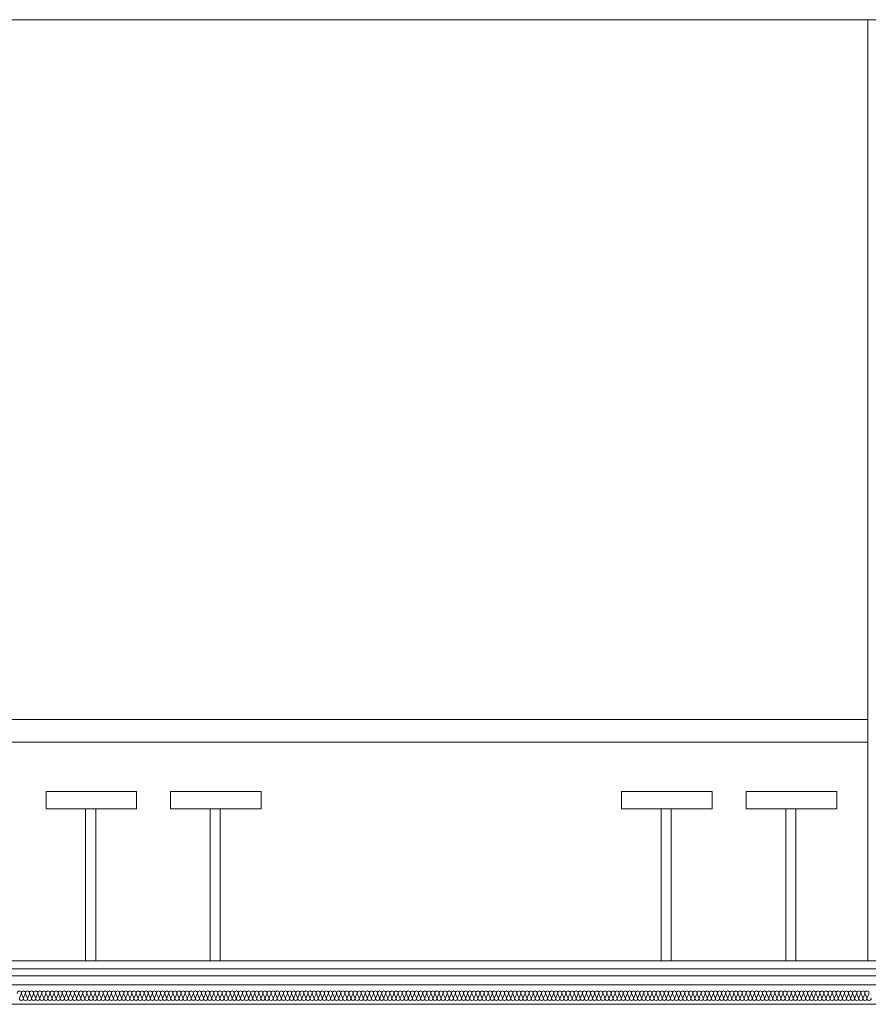
# Model space of a CAD drawing. Extents: x -23970 to 31145, y -1203 to 5494.
# Drawn here: x 22640 to 22992, y 217 to 624 of the extents above; entities that cross this region are included whole.
import ezdxf

# ---------------------------------------------------------------- set-up
doc = ezdxf.new("R2010")
doc.units = 0
doc.header["$LTSCALE"] = 100
doc.header["$MEASUREMENT"] = 0
doc.layers.add('Podkład', color=251, linetype='Continuous', lineweight=5)
doc.linetypes.add('HYDROIZOLACJA  1_100', pattern='A,0,[1,przekrój podkład 11.Shx,S=0.003968,R=0,X=0,Y=0],-0.5,0', length=0.5)

msp = doc.modelspace()

# ---------------------------------------------------------------- linework, layer by layer
at = {"layer": 'Podkład', "color": 252, "linetype": 'Continuous'}
for p, q in [((22089.54, 624.28), (23979.53, 624.28)), ((22991.56, 234.55), (22991.56, 624.28)), ((22563.6, 334.55), (22874.84, 334.55)), ((22874.84, 334.55), (22991.56, 334.55)), ((22991.56, 234.55), (22991.56, 334.55)), ((22563.6, 325.1), (22874.84, 325.1)), ((22864.64, 325.1), (22991.56, 325.1)), ((22651.25, 304.71), (22688.76, 304.71)), ((22651.25, 304.71), (22651.25, 297.58)), ((22688.76, 304.71), (22688.76, 297.58)), ((22702.83, 304.71), (22740.35, 304.71)), ((22702.83, 304.71), (22702.83, 297.58)), ((22740.35, 304.71), (22740.35, 297.58)), ((22889.57, 304.71), (22927.09, 304.71)), ((22889.57, 304.71), (22889.57, 297.58)), ((22927.09, 304.71), (22927.09, 297.58)), ((22941.16, 304.71), (22978.67, 304.71)), ((22941.16, 304.71), (22941.16, 297.58)), ((22978.67, 304.71), (22978.67, 297.58)), ((22651.25, 297.58), (22688.76, 297.58)), ((22667.66, 297.58), (22667.66, 234.55)), ((22671.84, 297.58), (22671.84, 234.55)), ((22702.83, 297.58), (22740.35, 297.58)), ((22719.25, 297.58), (22719.25, 234.55)), ((22723.42, 297.58), (22723.42, 234.55)), ((22889.57, 297.58), (22927.09, 297.58)), ((22905.99, 297.58), (22905.99, 234.55)), ((22910.16, 297.58), (22910.16, 234.55)), ((22941.16, 297.58), (22978.67, 297.58)), ((22957.57, 297.58), (22957.57, 234.55)), ((22961.75, 297.58), (22961.75, 234.55)), ((22035.53, 234.55), (23252.03, 234.55)), ((22035.53, 231.27), (24014.53, 231.27)), ((22046.4, 228.4), (24009.53, 228.4)), ((22059.53, 224.61), (24009.53, 224.74)), ((22640.27, 219.32), (22640.97, 220.93)), ((22641.11, 220.93), (22641.82, 219.32)), ((22641.96, 219.32), (22642.67, 220.93)), ((22642.81, 220.93), (22643.51, 219.32)), ((22643.66, 219.32), (22644.36, 220.93)), ((22644.5, 220.93), (22645.21, 219.32)), ((22645.35, 219.32), (22646.06, 220.93)), ((22646.2, 220.93), (22646.91, 219.32)), ((22647.05, 219.32), (22647.75, 220.93)), ((22647.9, 220.93), (22648.6, 219.32)), ((22648.74, 219.32), (22649.45, 220.93)), ((22649.59, 220.93), (22650.3, 219.32)), ((22650.44, 219.32), (22651.15, 220.93)), ((22651.29, 220.93), (22651.99, 219.32)), ((22652.14, 219.32), (22652.84, 220.93)), ((22652.98, 220.93), (22653.69, 219.32)), ((22653.83, 219.32), (22654.54, 220.93)), ((22654.68, 220.93), (22655.38, 219.32)), ((22655.53, 219.32), (22656.23, 220.93)), ((22656.38, 220.93), (22657.08, 219.32)), ((22657.22, 219.32), (22657.93, 220.93)), ((22658.07, 220.93), (22658.78, 219.32)), ((22658.92, 219.32), (22659.62, 220.93)), ((22659.77, 220.93), (22660.47, 219.32)), ((22660.61, 219.32), (22661.32, 220.93)), ((22661.46, 220.93), (22662.17, 219.32)), ((22662.31, 219.32), (22663.02, 220.93)), ((22663.16, 220.93), (22663.86, 219.32)), ((22664.01, 219.32), (22664.71, 220.93)), ((22664.85, 220.93), (22665.56, 219.32)), ((22665.7, 219.32), (22666.41, 220.93)), ((22666.55, 220.93), (22667.26, 219.32)), ((22667.4, 219.32), (22668.1, 220.93)), ((22668.25, 220.93), (22668.95, 219.32)), ((22669.09, 219.32), (22669.8, 220.93)), ((22669.94, 220.93), (22670.65, 219.32)), ((22670.79, 219.32), (22671.49, 220.93)), ((22671.64, 220.93), (22672.34, 219.32)), ((22672.49, 219.32), (22673.19, 220.93)), ((22673.33, 220.93), (22674.04, 219.32)), ((22674.18, 219.32), (22674.89, 220.93)), ((22675.03, 220.93), (22675.73, 219.32)), ((22675.88, 219.32), (22676.58, 220.93)), ((22676.72, 220.93), (22677.43, 219.32)), ((22677.57, 219.32), (22678.28, 220.93)), ((22678.42, 220.93), (22679.13, 219.32)), ((22679.27, 219.32), (22679.97, 220.93)), ((22680.12, 220.93), (22680.82, 219.32)), ((22680.96, 219.32), (22681.67, 220.93)), ((22681.81, 220.93), (22682.52, 219.32)), ((22682.66, 219.32), (22683.37, 220.93)), ((22683.51, 220.93), (22684.21, 219.32)), ((22684.36, 219.32), (22685.06, 220.93)), ((22685.2, 220.93), (22685.91, 219.32)), ((22686.05, 219.32), (22686.76, 220.93)), ((22686.9, 220.93), (22687.6, 219.32)), ((22687.75, 219.32), (22688.45, 220.93)), ((22688.59, 220.93), (22689.3, 219.32)), ((22689.44, 219.32), (22690.15, 220.93)), ((22690.29, 220.93), (22691, 219.32)), ((22691.14, 219.32), (22691.84, 220.93)), ((22691.99, 220.93), (22692.69, 219.32)), ((22692.83, 219.32), (22693.54, 220.93)), ((22693.68, 220.93), (22694.39, 219.32)), ((22694.53, 219.32), (22695.24, 220.93)), ((22695.38, 220.93), (22696.08, 219.32)), ((22696.23, 219.32), (22696.93, 220.93)), ((22697.07, 220.93), (22697.78, 219.32)), ((22697.92, 219.32), (22698.63, 220.93)), ((22698.77, 220.93), (22699.47, 219.32)), ((22699.62, 219.32), (22700.32, 220.93)), ((22700.47, 220.93), (22701.17, 219.32)), ((22701.31, 219.32), (22702.02, 220.93)), ((22702.16, 220.93), (22702.87, 219.32)), ((22703.01, 219.32), (22703.71, 220.93)), ((22703.86, 220.93), (22704.56, 219.32)), ((22704.7, 219.32), (22705.41, 220.93)), ((22705.55, 220.93), (22706.26, 219.32)), ((22706.4, 219.32), (22707.11, 220.93)), ((22707.25, 220.93), (22707.95, 219.32)), ((22708.1, 219.32), (22708.8, 220.93)), ((22708.94, 220.93), (22709.65, 219.32)), ((22709.79, 219.32), (22710.5, 220.93)), ((22710.64, 220.93), (22711.35, 219.32)), ((22711.49, 219.32), (22712.19, 220.93)), ((22712.34, 220.93), (22713.04, 219.32)), ((22713.18, 219.32), (22713.89, 220.93)), ((22714.03, 220.93), (22714.74, 219.32)), ((22714.88, 219.32), (22715.58, 220.93)), ((22715.73, 220.93), (22716.43, 219.32)), ((22716.58, 219.32), (22717.28, 220.93)), ((22717.42, 220.93), (22718.13, 219.32)), ((22718.27, 219.32), (22718.98, 220.93)), ((22719.12, 220.93), (22719.82, 219.32)), ((22719.97, 219.32), (22720.67, 220.93)), ((22720.81, 220.93), (22721.52, 219.32)), ((22721.66, 219.32), (22722.37, 220.93)), ((22722.51, 220.93), (22723.22, 219.32)), ((22723.36, 219.32), (22724.06, 220.93)), ((22724.21, 220.93), (22724.91, 219.32)), ((22725.05, 219.32), (22725.76, 220.93)), ((22725.9, 220.93), (22726.61, 219.32)), ((22726.75, 219.32), (22727.46, 220.93)), ((22727.6, 220.93), (22728.3, 219.32)), ((22728.45, 219.32), (22729.15, 220.93)), ((22729.29, 220.93), (22730, 219.32)), ((22730.14, 219.32), (22730.85, 220.93)), ((22730.99, 220.93), (22731.69, 219.32)), ((22731.84, 219.32), (22732.54, 220.93)), ((22732.68, 220.93), (22733.39, 219.32)), ((22733.53, 219.32), (22734.24, 220.93)), ((22734.38, 220.93), (22735.09, 219.32)), ((22735.23, 219.32), (22735.93, 220.93)), ((22736.08, 220.93), (22736.78, 219.32)), ((22736.92, 219.32), (22737.63, 220.93)), ((22737.77, 220.93), (22738.48, 219.32)), ((22738.62, 219.32), (22739.33, 220.93)), ((22739.47, 220.93), (22740.17, 219.32)), ((22740.32, 219.32), (22741.02, 220.93)), ((22741.16, 220.93), (22741.87, 219.32)), ((22742.01, 219.32), (22742.72, 220.93)), ((22742.86, 220.93), (22743.57, 219.32)), ((22743.71, 219.32), (22744.41, 220.93)), ((22744.56, 220.93), (22745.26, 219.32)), ((22745.4, 219.32), (22746.11, 220.93)), ((22746.25, 220.93), (22746.96, 219.32)), ((22747.1, 219.32), (22747.8, 220.93)), ((22747.95, 220.93), (22748.65, 219.32)), ((22748.79, 219.32), (22749.5, 220.93)), ((22749.64, 220.93), (22750.35, 219.32)), ((22750.49, 219.32), (22751.2, 220.93)), ((22751.34, 220.93), (22752.04, 219.32)), ((22752.19, 219.32), (22752.89, 220.93)), ((22753.03, 220.93), (22753.74, 219.32)), ((22753.88, 219.32), (22754.59, 220.93)), ((22754.73, 220.93), (22755.44, 219.32)), ((22755.58, 219.32), (22756.28, 220.93)), ((22756.43, 220.93), (22757.13, 219.32)), ((22757.27, 219.32), (22757.98, 220.93)), ((22758.12, 220.93), (22758.83, 219.32)), ((22758.97, 219.32), (22759.67, 220.93)), ((22759.82, 220.93), (22760.52, 219.32)), ((22760.67, 219.32), (22761.37, 220.93)), ((22761.51, 220.93), (22762.22, 219.32)), ((22762.36, 219.32), (22763.07, 220.93)), ((22763.21, 220.93), (22763.91, 219.32)), ((22764.06, 219.32), (22764.76, 220.93)), ((22764.9, 220.93), (22765.61, 219.32)), ((22765.75, 219.32), (22766.46, 220.93)), ((22766.6, 220.93), (22767.31, 219.32)), ((22767.45, 219.32), (22768.15, 220.93)), ((22768.3, 220.93), (22769, 219.32)), ((22769.14, 219.32), (22769.85, 220.93)), ((22769.99, 220.93), (22770.7, 219.32)), ((22770.84, 219.32), (22771.55, 220.93)), ((22771.69, 220.93), (22772.39, 219.32)), ((22772.54, 219.32), (22773.24, 220.93)), ((22773.38, 220.93), (22774.09, 219.32)), ((22774.23, 219.32), (22774.94, 220.93)), ((22775.08, 220.93), (22775.78, 219.32)), ((22775.93, 219.32), (22776.63, 220.93)), ((22776.78, 220.93), (22777.48, 219.32)), ((22777.62, 219.32), (22778.33, 220.93)), ((22778.47, 220.93), (22779.18, 219.32)), ((22779.32, 219.32), (22780.02, 220.93)), ((22780.17, 220.93), (22780.87, 219.32)), ((22781.01, 219.32), (22781.72, 220.93)), ((22781.86, 220.93), (22782.57, 219.32)), ((22782.71, 219.32), (22783.42, 220.93)), ((22783.56, 220.93), (22784.26, 219.32)), ((22784.41, 219.32), (22785.11, 220.93)), ((22785.25, 220.93), (22785.96, 219.32)), ((22786.1, 219.32), (22786.81, 220.93)), ((22786.95, 220.93), (22787.66, 219.32)), ((22787.8, 219.32), (22788.5, 220.93)), ((22788.65, 220.93), (22789.35, 219.32)), ((22789.49, 219.32), (22790.2, 220.93)), ((22790.34, 220.93), (22791.05, 219.32)), ((22791.19, 219.32), (22791.89, 220.93)), ((22792.04, 220.93), (22792.74, 219.32)), ((22792.88, 219.32), (22793.59, 220.93)), ((22793.73, 220.93), (22794.44, 219.32)), ((22794.58, 219.32), (22795.29, 220.93)), ((22795.43, 220.93), (22796.13, 219.32)), ((22796.28, 219.32), (22796.98, 220.93)), ((22797.12, 220.93), (22797.83, 219.32)), ((22797.97, 219.32), (22798.68, 220.93)), ((22798.82, 220.93), (22799.53, 219.32)), ((22799.67, 219.32), (22800.37, 220.93)), ((22800.52, 220.93), (22801.22, 219.32)), ((22801.36, 219.32), (22802.07, 220.93)), ((22802.21, 220.93), (22802.92, 219.32)), ((22803.06, 219.32), (22803.76, 220.93)), ((22803.91, 220.93), (22804.61, 219.32)), ((22804.76, 219.32), (22805.46, 220.93)), ((22805.6, 220.93), (22806.31, 219.32)), ((22806.45, 219.32), (22807.16, 220.93)), ((22807.3, 220.93), (22808, 219.32)), ((22808.15, 219.32), (22808.85, 220.93)), ((22808.99, 220.93), (22809.7, 219.32)), ((22809.84, 219.32), (22810.55, 220.93)), ((22810.69, 220.93), (22811.4, 219.32)), ((22811.54, 219.32), (22812.24, 220.93)), ((22812.39, 220.93), (22813.09, 219.32)), ((22813.23, 219.32), (22813.94, 220.93)), ((22814.08, 220.93), (22814.79, 219.32)), ((22814.93, 219.32), (22815.64, 220.93)), ((22815.78, 220.93), (22816.48, 219.32)), ((22816.63, 219.32), (22817.33, 220.93)), ((22817.47, 220.93), (22818.18, 219.32)), ((22818.32, 219.32), (22819.03, 220.93)), ((22819.17, 220.93), (22819.87, 219.32)), ((22820.02, 219.32), (22820.72, 220.93)), ((22820.87, 220.93), (22821.57, 219.32)), ((22821.71, 219.32), (22822.42, 220.93)), ((22822.56, 220.93), (22823.27, 219.32)), ((22823.41, 219.32), (22824.11, 220.93)), ((22824.26, 220.93), (22824.96, 219.32)), ((22825.1, 219.32), (22825.81, 220.93)), ((22825.95, 220.93), (22826.66, 219.32)), ((22826.8, 219.32), (22827.51, 220.93)), ((22827.65, 220.93), (22828.35, 219.32)), ((22828.5, 219.32), (22829.2, 220.93)), ((22829.34, 220.93), (22830.05, 219.32)), ((22830.19, 219.32), (22830.9, 220.93)), ((22831.04, 220.93), (22831.75, 219.32)), ((22831.89, 219.32), (22832.59, 220.93)), ((22832.74, 220.93), (22833.44, 219.32)), ((22833.58, 219.32), (22834.29, 220.93)), ((22834.43, 220.93), (22835.14, 219.32)), ((22835.28, 219.32), (22835.98, 220.93)), ((22836.13, 220.93), (22836.83, 219.32)), ((22836.97, 219.32), (22837.68, 220.93)), ((22837.82, 220.93), (22838.53, 219.32)), ((22838.67, 219.32), (22839.38, 220.93)), ((22839.52, 220.93), (22840.22, 219.32)), ((22840.37, 219.32), (22841.07, 220.93)), ((22841.21, 220.93), (22841.92, 219.32)), ((22842.06, 219.32), (22842.77, 220.93)), ((22842.91, 220.93), (22843.62, 219.32)), ((22843.76, 219.32), (22844.46, 220.93)), ((22844.61, 220.93), (22845.31, 219.32)), ((22845.45, 219.32), (22846.16, 220.93)), ((22846.3, 220.93), (22847.01, 219.32)), ((22847.15, 219.32), (22847.85, 220.93)), ((22848, 220.93), (22848.7, 219.32)), ((22848.85, 219.32), (22849.55, 220.93)), ((22849.69, 220.93), (22850.4, 219.32)), ((22850.54, 219.32), (22851.25, 220.93)), ((22851.39, 220.93), (22852.09, 219.32)), ((22852.24, 219.32), (22852.94, 220.93)), ((22853.08, 220.93), (22853.79, 219.32)), ((22853.93, 219.32), (22854.64, 220.93)), ((22854.78, 220.93), (22855.49, 219.32)), ((22855.63, 219.32), (22856.33, 220.93)), ((22856.48, 220.93), (22857.18, 219.32)), ((22857.32, 219.32), (22858.03, 220.93)), ((22858.17, 220.93), (22858.88, 219.32)), ((22859.02, 219.32), (22859.73, 220.93)), ((22859.87, 220.93), (22860.57, 219.32)), ((22860.72, 219.32), (22861.42, 220.93)), ((22861.56, 220.93), (22862.27, 219.32)), ((22862.41, 219.32), (22863.12, 220.93)), ((22863.26, 220.93), (22863.96, 219.32)), ((22864.11, 219.32), (22864.81, 220.93)), ((22864.96, 220.93), (22865.66, 219.32)), ((22865.8, 219.32), (22866.51, 220.93)), ((22866.65, 220.93), (22867.36, 219.32)), ((22867.5, 219.32), (22868.2, 220.93)), ((22868.35, 220.93), (22869.05, 219.32)), ((22869.19, 219.32), (22869.9, 220.93)), ((22870.04, 220.93), (22870.75, 219.32)), ((22870.89, 219.32), (22871.6, 220.93)), ((22871.74, 220.93), (22872.44, 219.32)), ((22872.59, 219.32), (22873.29, 220.93)), ((22873.43, 220.93), (22874.14, 219.32)), ((22874.28, 219.32), (22874.99, 220.93)), ((22875.13, 220.93), (22875.84, 219.32)), ((22875.98, 219.32), (22876.68, 220.93)), ((22876.83, 220.93), (22877.53, 219.32)), ((22877.67, 219.32), (22878.38, 220.93)), ((22878.52, 220.93), (22879.23, 219.32)), ((22879.37, 219.32), (22880.07, 220.93)), ((22880.22, 220.93), (22880.92, 219.32)), ((22881.06, 219.32), (22881.77, 220.93)), ((22881.91, 220.93), (22882.62, 219.32)), ((22882.76, 219.32), (22883.47, 220.93)), ((22883.61, 220.93), (22884.31, 219.32)), ((22884.46, 219.32), (22885.16, 220.93)), ((22885.3, 220.93), (22886.01, 219.32)), ((22886.15, 219.32), (22886.86, 220.93)), ((22887, 220.93), (22887.71, 219.32)), ((22887.85, 219.32), (22888.55, 220.93)), ((22888.7, 220.93), (22889.4, 219.32)), ((22889.54, 219.32), (22890.25, 220.93)), ((22890.39, 220.93), (22891.1, 219.32)), ((22891.24, 219.32), (22891.94, 220.93)), ((22892.09, 220.93), (22892.79, 219.32)), ((22892.94, 219.32), (22893.64, 220.93)), ((22893.78, 220.93), (22894.49, 219.32)), ((22894.63, 219.32), (22895.34, 220.93)), ((22895.48, 220.93), (22896.18, 219.32)), ((22896.33, 219.32), (22897.03, 220.93)), ((22897.17, 220.93), (22897.88, 219.32)), ((22898.02, 219.32), (22898.73, 220.93)), ((22898.87, 220.93), (22899.58, 219.32)), ((22899.72, 219.32), (22900.42, 220.93)), ((22900.57, 220.93), (22901.27, 219.32)), ((22901.41, 219.32), (22902.12, 220.93)), ((22902.26, 220.93), (22902.97, 219.32)), ((22903.11, 219.32), (22903.82, 220.93)), ((22903.96, 220.93), (22904.66, 219.32)), ((22904.81, 219.32), (22905.51, 220.93)), ((22905.65, 220.93), (22906.36, 219.32)), ((22906.5, 219.32), (22907.21, 220.93)), ((22907.35, 220.93), (22908.05, 219.32)), ((22908.2, 219.32), (22908.9, 220.93)), ((22909.05, 220.93), (22909.75, 219.32)), ((22909.89, 219.32), (22910.6, 220.93)), ((22910.74, 220.93), (22911.45, 219.32)), ((22911.59, 219.32), (22912.29, 220.93)), ((22912.44, 220.93), (22913.14, 219.32)), ((22913.28, 219.32), (22913.99, 220.93)), ((22914.13, 220.93), (22914.84, 219.32)), ((22914.98, 219.32), (22915.69, 220.93)), ((22915.83, 220.93), (22916.53, 219.32)), ((22916.68, 219.32), (22917.38, 220.93)), ((22917.52, 220.93), (22918.23, 219.32)), ((22918.37, 219.32), (22919.08, 220.93)), ((22919.22, 220.93), (22919.93, 219.32)), ((22920.07, 219.32), (22920.77, 220.93)), ((22920.92, 220.93), (22921.62, 219.32)), ((22921.76, 219.32), (22922.47, 220.93)), ((22922.61, 220.93), (22923.32, 219.32)), ((22923.46, 219.32), (22924.16, 220.93)), ((22924.31, 220.93), (22925.01, 219.32)), ((22925.15, 219.32), (22925.86, 220.93)), ((22926, 220.93), (22926.71, 219.32)), ((22926.85, 219.32), (22927.56, 220.93)), ((22927.7, 220.93), (22928.4, 219.32)), ((22928.55, 219.32), (22929.25, 220.93)), ((22929.39, 220.93), (22930.1, 219.32)), ((22930.24, 219.32), (22930.95, 220.93)), ((22931.09, 220.93), (22931.8, 219.32)), ((22931.94, 219.32), (22932.64, 220.93)), ((22932.79, 220.93), (22933.49, 219.32)), ((22933.63, 219.32), (22934.34, 220.93)), ((22934.48, 220.93), (22935.19, 219.32)), ((22935.33, 219.32), (22936.04, 220.93)), ((22936.18, 220.93), (22936.88, 219.32)), ((22937.03, 219.32), (22937.73, 220.93)), ((22937.87, 220.93), (22938.58, 219.32)), ((22938.72, 219.32), (22939.43, 220.93)), ((22939.57, 220.93), (22940.27, 219.32)), ((22940.42, 219.32), (22941.12, 220.93)), ((22941.26, 220.93), (22941.97, 219.32)), ((22942.11, 219.32), (22942.82, 220.93)), ((22942.96, 220.93), (22943.67, 219.32)), ((22943.81, 219.32), (22944.51, 220.93)), ((22944.66, 220.93), (22945.36, 219.32)), ((22945.5, 219.32), (22946.21, 220.93)), ((22946.35, 220.93), (22947.06, 219.32)), ((22947.2, 219.32), (22947.91, 220.93)), ((22948.05, 220.93), (22948.75, 219.32)), ((22948.9, 219.32), (22949.6, 220.93)), ((22949.74, 220.93), (22950.45, 219.32)), ((22950.59, 219.32), (22951.3, 220.93)), ((22951.44, 220.93), (22952.14, 219.32)), ((22952.29, 219.32), (22952.99, 220.93)), ((22953.14, 220.93), (22953.84, 219.32)), ((22953.98, 219.32), (22954.69, 220.93)), ((22954.83, 220.93), (22955.54, 219.32)), ((22955.68, 219.32), (22956.38, 220.93)), ((22956.53, 220.93), (22957.23, 219.32)), ((22957.37, 219.32), (22958.08, 220.93)), ((22958.22, 220.93), (22958.93, 219.32)), ((22959.07, 219.32), (22959.78, 220.93)), ((22959.92, 220.93), (22960.62, 219.32)), ((22960.77, 219.32), (22961.47, 220.93)), ((22961.61, 220.93), (22962.32, 219.32)), ((22962.46, 219.32), (22963.17, 220.93)), ((22963.31, 220.93), (22964.02, 219.32)), ((22964.16, 219.32), (22964.86, 220.93)), ((22965.01, 220.93), (22965.71, 219.32)), ((22965.85, 219.32), (22966.56, 220.93)), ((22966.7, 220.93), (22967.41, 219.32)), ((22967.55, 219.32), (22968.25, 220.93)), ((22968.4, 220.93), (22969.1, 219.32)), ((22969.25, 219.32), (22969.95, 220.93)), ((22970.09, 220.93), (22970.8, 219.32)), ((22970.94, 219.32), (22971.65, 220.93)), ((22971.79, 220.93), (22972.49, 219.32)), ((22972.64, 219.32), (22973.34, 220.93)), ((22973.48, 220.93), (22974.19, 219.32)), ((22974.33, 219.32), (22975.04, 220.93)), ((22975.18, 220.93), (22975.89, 219.32)), ((22976.03, 219.32), (22976.73, 220.93)), ((22976.88, 220.93), (22977.58, 219.32)), ((22977.72, 219.32), (22978.43, 220.93)), ((22978.57, 220.93), (22979.28, 219.32)), ((22979.42, 219.32), (22980.13, 220.93)), ((22980.27, 220.93), (22980.97, 219.32)), ((22981.12, 219.32), (22981.82, 220.93)), ((22981.96, 220.93), (22982.67, 219.32)), ((22982.81, 219.32), (22983.52, 220.93)), ((22983.66, 220.93), (22984.36, 219.32)), ((22984.51, 219.32), (22985.21, 220.93)), ((22985.35, 220.93), (22986.06, 219.32)), ((22986.2, 219.32), (22986.91, 220.93)), ((22987.05, 220.93), (22987.76, 219.32)), ((22987.9, 219.32), (22988.6, 220.93)), ((22988.75, 220.93), (22989.45, 219.32)), ((22989.59, 219.32), (22990.3, 220.93)), ((22990.44, 220.93), (22991.15, 219.32)), ((22991.29, 219.32), (22992, 220.93))]:
    msp.add_line(p, q, dxfattribs=at)
at = {"layer": 'Podkład', "color": 252, "linetype": 'HYDROIZOLACJA  1_100'}
msp.add_line((24009.53, 216.59), (22059.53, 216.59), dxfattribs=at)
at = {"layer": 'Podkład', "color": 252, "linetype": 'Continuous'}
for centre, start_param, end_param in [((22640.19, 221.27), 5.870392, 9.837571), ((22641.89, 221.27), 5.870392, 9.837571), ((22643.59, 221.27), 5.870392, 9.837571), ((22645.28, 221.27), 5.870392, 9.837571), ((22646.98, 221.27), 5.870392, 9.837571), ((22648.67, 221.27), 5.870392, 9.837571), ((22650.37, 221.27), 5.870392, 9.837571), ((22652.06, 221.27), 5.870392, 9.837571), ((22653.76, 221.27), 5.870392, 9.837571), ((22655.46, 221.27), 5.870392, 9.837571), ((22657.15, 221.27), 5.870392, 9.837571), ((22658.85, 221.27), 5.870392, 9.837571), ((22660.54, 221.27), 5.870392, 9.837571), ((22662.24, 221.27), 5.870392, 9.837571), ((22663.94, 221.27), 5.870392, 9.837571), ((22665.63, 221.27), 5.870392, 9.837571), ((22667.33, 221.27), 5.870392, 9.837571), ((22669.02, 221.27), 5.870392, 9.837571), ((22670.72, 221.27), 5.870392, 9.837571), ((22672.41, 221.27), 5.870392, 9.837571), ((22674.11, 221.27), 5.870392, 9.837571), ((22675.81, 221.27), 5.870392, 9.837571), ((22677.5, 221.27), 5.870392, 9.837571), ((22679.2, 221.27), 5.870392, 9.837571), ((22680.89, 221.27), 5.870392, 9.837571), ((22682.59, 221.27), 5.870392, 9.837571), ((22684.28, 221.27), 5.870392, 9.837571), ((22685.98, 221.27), 5.870392, 9.837571), ((22687.68, 221.27), 5.870392, 9.837571), ((22689.37, 221.27), 5.870392, 9.837571), ((22691.07, 221.27), 5.870392, 9.837571), ((22692.76, 221.27), 5.870392, 9.837571), ((22694.46, 221.27), 5.870392, 9.837571), ((22696.15, 221.27), 5.870392, 9.837571), ((22697.85, 221.27), 5.870392, 9.837571), ((22699.55, 221.27), 5.870392, 9.837571), ((22701.24, 221.27), 5.870392, 9.837571), ((22702.94, 221.27), 5.870392, 9.837571), ((22704.63, 221.27), 5.870392, 9.837571), ((22706.33, 221.27), 5.870392, 9.837571), ((22708.03, 221.27), 5.870392, 9.837571), ((22709.72, 221.27), 5.870392, 9.837571), ((22711.42, 221.27), 5.870392, 9.837571), ((22713.11, 221.27), 5.870392, 9.837571), ((22714.81, 221.27), 5.870392, 9.837571), ((22716.5, 221.27), 5.870392, 9.837571), ((22718.2, 221.27), 5.870392, 9.837571), ((22719.9, 221.27), 5.870392, 9.837571), ((22721.59, 221.27), 5.870392, 9.837571), ((22723.29, 221.27), 5.870392, 9.837571), ((22724.98, 221.27), 5.870392, 9.837571), ((22726.68, 221.27), 5.870392, 9.837571), ((22728.37, 221.27), 5.870392, 9.837571), ((22730.07, 221.27), 5.870392, 9.837571), ((22731.77, 221.27), 5.870392, 9.837571), ((22733.46, 221.27), 5.870392, 9.837571), ((22735.16, 221.27), 5.870392, 9.837571), ((22736.85, 221.27), 5.870392, 9.837571), ((22738.55, 221.27), 5.870392, 9.837571), ((22740.24, 221.27), 5.870392, 9.837571), ((22741.94, 221.27), 5.870392, 9.837571), ((22743.64, 221.27), 5.870392, 9.837571), ((22745.33, 221.27), 5.870392, 9.837571), ((22747.03, 221.27), 5.870392, 9.837571), ((22748.72, 221.27), 5.870392, 9.837571), ((22750.42, 221.27), 5.870392, 9.837571), ((22752.12, 221.27), 5.870392, 9.837571), ((22753.81, 221.27), 5.870392, 9.837571), ((22755.51, 221.27), 5.870392, 9.837571), ((22757.2, 221.27), 5.870392, 9.837571), ((22758.9, 221.27), 5.870392, 9.837571), ((22760.59, 221.27), 5.870392, 9.837571), ((22762.29, 221.27), 5.870392, 9.837571), ((22763.99, 221.27), 5.870392, 9.837571), ((22765.68, 221.27), 5.870392, 9.837571), ((22767.38, 221.27), 5.870392, 9.837571), ((22769.07, 221.27), 5.870392, 9.837571), ((22770.77, 221.27), 5.870392, 9.837571), ((22772.46, 221.27), 5.870392, 9.837571), ((22774.16, 221.27), 5.870392, 9.837571), ((22775.86, 221.27), 5.870392, 9.837571), ((22777.55, 221.27), 5.870392, 9.837571), ((22779.25, 221.27), 5.870392, 9.837571), ((22780.94, 221.27), 5.870392, 9.837571), ((22782.64, 221.27), 5.870392, 9.837571), ((22784.33, 221.27), 5.870392, 9.837571), ((22786.03, 221.27), 5.870392, 9.837571), ((22787.73, 221.27), 5.870392, 9.837571), ((22789.42, 221.27), 5.870392, 9.837571), ((22791.12, 221.27), 5.870392, 9.837571), ((22792.81, 221.27), 5.870392, 9.837571), ((22794.51, 221.27), 5.870392, 9.837571), ((22796.21, 221.27), 5.870392, 9.837571), ((22797.9, 221.27), 5.870392, 9.837571), ((22799.6, 221.27), 5.870392, 9.837571), ((22801.29, 221.27), 5.870392, 9.837571), ((22802.99, 221.27), 5.870392, 9.837571), ((22804.68, 221.27), 5.870392, 9.837571), ((22806.38, 221.27), 5.870392, 9.837571), ((22808.08, 221.27), 5.870392, 9.837571), ((22809.77, 221.27), 5.870392, 9.837571), ((22811.47, 221.27), 5.870392, 9.837571), ((22813.16, 221.27), 5.870392, 9.837571), ((22814.86, 221.27), 5.870392, 9.837571), ((22816.55, 221.27), 5.870392, 9.837571), ((22818.25, 221.27), 5.870392, 9.837571), ((22819.95, 221.27), 5.870392, 9.837571), ((22821.64, 221.27), 5.870392, 9.837571), ((22823.34, 221.27), 5.870392, 9.837571), ((22825.03, 221.27), 5.870392, 9.837571), ((22826.73, 221.27), 5.870392, 9.837571), ((22828.42, 221.27), 5.870392, 9.837571), ((22830.12, 221.27), 5.870392, 9.837571), ((22831.82, 221.27), 5.870392, 9.837571), ((22833.51, 221.27), 5.870392, 9.837571), ((22835.21, 221.27), 5.870392, 9.837571), ((22836.9, 221.27), 5.870392, 9.837571), ((22838.6, 221.27), 5.870392, 9.837571), ((22840.3, 221.27), 5.870392, 9.837571), ((22841.99, 221.27), 5.870392, 9.837571), ((22843.69, 221.27), 5.870392, 9.837571), ((22845.38, 221.27), 5.870392, 9.837571), ((22847.08, 221.27), 5.870392, 9.837571), ((22848.77, 221.27), 5.870392, 9.837571), ((22850.47, 221.27), 5.870392, 9.837571), ((22852.17, 221.27), 5.870392, 9.837571), ((22853.86, 221.27), 5.870392, 9.837571), ((22855.56, 221.27), 5.870392, 9.837571), ((22857.25, 221.27), 5.870392, 9.837571), ((22858.95, 221.27), 5.870392, 9.837571), ((22860.64, 221.27), 5.870392, 9.837571), ((22862.34, 221.27), 5.870392, 9.837571), ((22864.04, 221.27), 5.870392, 9.837571), ((22865.73, 221.27), 5.870392, 9.837571), ((22867.43, 221.27), 5.870392, 9.837571), ((22869.12, 221.27), 5.870392, 9.837571), ((22870.82, 221.27), 5.870392, 9.837571), ((22872.51, 221.27), 5.870392, 9.837571), ((22874.21, 221.27), 5.870392, 9.837571), ((22875.91, 221.27), 5.870392, 9.837571), ((22877.6, 221.27), 5.870392, 9.837571), ((22879.3, 221.27), 5.870392, 9.837571), ((22880.99, 221.27), 5.870392, 9.837571), ((22882.69, 221.27), 5.870392, 9.837571), ((22884.39, 221.27), 5.870392, 9.837571), ((22886.08, 221.27), 5.870392, 9.837571), ((22887.78, 221.27), 5.870392, 9.837571), ((22889.47, 221.27), 5.870392, 9.837571), ((22891.17, 221.27), 5.870392, 9.837571), ((22892.86, 221.27), 5.870392, 9.837571), ((22894.56, 221.27), 5.870392, 9.837571), ((22896.26, 221.27), 5.870392, 9.837571), ((22897.95, 221.27), 5.870392, 9.837571), ((22899.65, 221.27), 5.870392, 9.837571), ((22901.34, 221.27), 5.870392, 9.837571), ((22903.04, 221.27), 5.870392, 9.837571), ((22904.73, 221.27), 5.870392, 9.837571), ((22906.43, 221.27), 5.870392, 9.837571), ((22908.13, 221.27), 5.870392, 9.837571), ((22909.82, 221.27), 5.870392, 9.837571), ((22911.52, 221.27), 5.870392, 9.837571), ((22913.21, 221.27), 5.870392, 9.837571), ((22914.91, 221.27), 5.870392, 9.837571), ((22916.6, 221.27), 5.870392, 9.837571), ((22918.3, 221.27), 5.870392, 9.837571), ((22920, 221.27), 5.870392, 9.837571), ((22921.69, 221.27), 5.870392, 9.837571), ((22923.39, 221.27), 5.870392, 9.837571), ((22925.08, 221.27), 5.870392, 9.837571), ((22926.78, 221.27), 5.870392, 9.837571), ((22928.48, 221.27), 5.870392, 9.837571), ((22930.17, 221.27), 5.870392, 9.837571), ((22931.87, 221.27), 5.870392, 9.837571), ((22933.56, 221.27), 5.870392, 9.837571), ((22935.26, 221.27), 5.870392, 9.837571), ((22936.95, 221.27), 5.870392, 9.837571), ((22938.65, 221.27), 5.870392, 9.837571), ((22940.35, 221.27), 5.870392, 9.837571), ((22942.04, 221.27), 5.870392, 9.837571), ((22943.74, 221.27), 5.870392, 9.837571), ((22945.43, 221.27), 5.870392, 9.837571), ((22947.13, 221.27), 5.870392, 9.837571), ((22948.82, 221.27), 5.870392, 9.837571), ((22950.52, 221.27), 5.870392, 9.837571), ((22952.22, 221.27), 5.870392, 9.837571), ((22953.91, 221.27), 5.870392, 9.837571), ((22955.61, 221.27), 5.870392, 9.837571), ((22957.3, 221.27), 5.870392, 9.837571), ((22959, 221.27), 5.870392, 9.837571), ((22960.69, 221.27), 5.870392, 9.837571), ((22962.39, 221.27), 5.870392, 9.837571), ((22964.09, 221.27), 5.870392, 9.837571), ((22965.78, 221.27), 5.870392, 9.837571), ((22967.48, 221.27), 5.870392, 9.837571), ((22969.17, 221.27), 5.870392, 9.837571), ((22970.87, 221.27), 5.870392, 9.837571), ((22972.57, 221.27), 5.870392, 9.837571), ((22974.26, 221.27), 5.870392, 9.837571), ((22975.96, 221.27), 5.870392, 9.837571), ((22977.65, 221.27), 5.870392, 9.837571), ((22979.35, 221.27), 5.870392, 9.837571), ((22981.04, 221.27), 5.870392, 9.837571), ((22982.74, 221.27), 5.870392, 9.837571), ((22984.44, 221.27), 5.870392, 9.837571), ((22986.13, 221.27), 5.870392, 9.837571), ((22987.83, 221.27), 5.870392, 9.837571), ((22989.52, 221.27), 5.870392, 9.837571), ((22991.22, 221.27), 5.870392, 9.837571), ((22641.04, 218.98), 2.7288, 6.695979), ((22642.74, 218.98), 2.7288, 6.695979), ((22644.43, 218.98), 2.7288, 6.695979), ((22646.13, 218.98), 2.7288, 6.695979), ((22647.83, 218.98), 2.7288, 6.695979), ((22649.52, 218.98), 2.7288, 6.695979), ((22651.22, 218.98), 2.7288, 6.695979), ((22652.91, 218.98), 2.7288, 6.695979), ((22654.61, 218.98), 2.7288, 6.695979), ((22656.3, 218.98), 2.7288, 6.695979), ((22658, 218.98), 2.7288, 6.695979), ((22659.7, 218.98), 2.7288, 6.695979), ((22661.39, 218.98), 2.7288, 6.695979), ((22663.09, 218.98), 2.7288, 6.695979), ((22664.78, 218.98), 2.7288, 6.695979), ((22666.48, 218.98), 2.7288, 6.695979), ((22668.17, 218.98), 2.7288, 6.695979), ((22669.87, 218.98), 2.7288, 6.695979), ((22671.57, 218.98), 2.7288, 6.695979), ((22673.26, 218.98), 2.7288, 6.695979), ((22674.96, 218.98), 2.7288, 6.695979), ((22676.65, 218.98), 2.7288, 6.695979), ((22678.35, 218.98), 2.7288, 6.695979), ((22680.04, 218.98), 2.7288, 6.695979), ((22681.74, 218.98), 2.7288, 6.695979), ((22683.44, 218.98), 2.7288, 6.695979), ((22685.13, 218.98), 2.7288, 6.695979), ((22686.83, 218.98), 2.7288, 6.695979), ((22688.52, 218.98), 2.7288, 6.695979), ((22690.22, 218.98), 2.7288, 6.695979), ((22691.92, 218.98), 2.7288, 6.695979), ((22693.61, 218.98), 2.7288, 6.695979), ((22695.31, 218.98), 2.7288, 6.695979), ((22697, 218.98), 2.7288, 6.695979), ((22698.7, 218.98), 2.7288, 6.695979), ((22700.39, 218.98), 2.7288, 6.695979), ((22702.09, 218.98), 2.7288, 6.695979), ((22703.79, 218.98), 2.7288, 6.695979), ((22705.48, 218.98), 2.7288, 6.695979), ((22707.18, 218.98), 2.7288, 6.695979), ((22708.87, 218.98), 2.7288, 6.695979), ((22710.57, 218.98), 2.7288, 6.695979), ((22712.26, 218.98), 2.7288, 6.695979), ((22713.96, 218.98), 2.7288, 6.695979), ((22715.66, 218.98), 2.7288, 6.695979), ((22717.35, 218.98), 2.7288, 6.695979), ((22719.05, 218.98), 2.7288, 6.695979), ((22720.74, 218.98), 2.7288, 6.695979), ((22722.44, 218.98), 2.7288, 6.695979), ((22724.13, 218.98), 2.7288, 6.695979), ((22725.83, 218.98), 2.7288, 6.695979), ((22727.53, 218.98), 2.7288, 6.695979), ((22729.22, 218.98), 2.7288, 6.695979), ((22730.92, 218.98), 2.7288, 6.695979), ((22732.61, 218.98), 2.7288, 6.695979), ((22734.31, 218.98), 2.7288, 6.695979), ((22736.01, 218.98), 2.7288, 6.695979), ((22737.7, 218.98), 2.7288, 6.695979), ((22739.4, 218.98), 2.7288, 6.695979), ((22741.09, 218.98), 2.7288, 6.695979), ((22742.79, 218.98), 2.7288, 6.695979), ((22744.48, 218.98), 2.7288, 6.695979), ((22746.18, 218.98), 2.7288, 6.695979), ((22747.88, 218.98), 2.7288, 6.695979), ((22749.57, 218.98), 2.7288, 6.695979), ((22751.27, 218.98), 2.7288, 6.695979), ((22752.96, 218.98), 2.7288, 6.695979), ((22754.66, 218.98), 2.7288, 6.695979), ((22756.35, 218.98), 2.7288, 6.695979), ((22758.05, 218.98), 2.7288, 6.695979), ((22759.75, 218.98), 2.7288, 6.695979), ((22761.44, 218.98), 2.7288, 6.695979), ((22763.14, 218.98), 2.7288, 6.695979), ((22764.83, 218.98), 2.7288, 6.695979), ((22766.53, 218.98), 2.7288, 6.695979), ((22768.22, 218.98), 2.7288, 6.695979), ((22769.92, 218.98), 2.7288, 6.695979), ((22771.62, 218.98), 2.7288, 6.695979), ((22773.31, 218.98), 2.7288, 6.695979), ((22775.01, 218.98), 2.7288, 6.695979), ((22776.7, 218.98), 2.7288, 6.695979), ((22778.4, 218.98), 2.7288, 6.695979), ((22780.1, 218.98), 2.7288, 6.695979), ((22781.79, 218.98), 2.7288, 6.695979), ((22783.49, 218.98), 2.7288, 6.695979), ((22785.18, 218.98), 2.7288, 6.695979), ((22786.88, 218.98), 2.7288, 6.695979), ((22788.57, 218.98), 2.7288, 6.695979), ((22790.27, 218.98), 2.7288, 6.695979), ((22791.97, 218.98), 2.7288, 6.695979), ((22793.66, 218.98), 2.7288, 6.695979), ((22795.36, 218.98), 2.7288, 6.695979), ((22797.05, 218.98), 2.7288, 6.695979), ((22798.75, 218.98), 2.7288, 6.695979), ((22800.44, 218.98), 2.7288, 6.695979), ((22802.14, 218.98), 2.7288, 6.695979), ((22803.84, 218.98), 2.7288, 6.695979), ((22805.53, 218.98), 2.7288, 6.695979), ((22807.23, 218.98), 2.7288, 6.695979), ((22808.92, 218.98), 2.7288, 6.695979), ((22810.62, 218.98), 2.7288, 6.695979), ((22812.31, 218.98), 2.7288, 6.695979), ((22814.01, 218.98), 2.7288, 6.695979), ((22815.71, 218.98), 2.7288, 6.695979), ((22817.4, 218.98), 2.7288, 6.695979), ((22819.1, 218.98), 2.7288, 6.695979), ((22820.79, 218.98), 2.7288, 6.695979), ((22822.49, 218.98), 2.7288, 6.695979), ((22824.19, 218.98), 2.7288, 6.695979), ((22825.88, 218.98), 2.7288, 6.695979), ((22827.58, 218.98), 2.7288, 6.695979), ((22829.27, 218.98), 2.7288, 6.695979), ((22830.97, 218.98), 2.7288, 6.695979), ((22832.66, 218.98), 2.7288, 6.695979), ((22834.36, 218.98), 2.7288, 6.695979), ((22836.06, 218.98), 2.7288, 6.695979), ((22837.75, 218.98), 2.7288, 6.695979), ((22839.45, 218.98), 2.7288, 6.695979), ((22841.14, 218.98), 2.7288, 6.695979), ((22842.84, 218.98), 2.7288, 6.695979), ((22844.53, 218.98), 2.7288, 6.695979), ((22846.23, 218.98), 2.7288, 6.695979), ((22847.93, 218.98), 2.7288, 6.695979), ((22849.62, 218.98), 2.7288, 6.695979), ((22851.32, 218.98), 2.7288, 6.695979), ((22853.01, 218.98), 2.7288, 6.695979), ((22854.71, 218.98), 2.7288, 6.695979), ((22856.41, 218.98), 2.7288, 6.695979), ((22858.1, 218.98), 2.7288, 6.695979), ((22859.8, 218.98), 2.7288, 6.695979), ((22861.49, 218.98), 2.7288, 6.695979), ((22863.19, 218.98), 2.7288, 6.695979), ((22864.88, 218.98), 2.7288, 6.695979), ((22866.58, 218.98), 2.7288, 6.695979), ((22868.28, 218.98), 2.7288, 6.695979), ((22869.97, 218.98), 2.7288, 6.695979), ((22871.67, 218.98), 2.7288, 6.695979), ((22873.36, 218.98), 2.7288, 6.695979), ((22875.06, 218.98), 2.7288, 6.695979), ((22876.75, 218.98), 2.7288, 6.695979), ((22878.45, 218.98), 2.7288, 6.695979), ((22880.15, 218.98), 2.7288, 6.695979), ((22881.84, 218.98), 2.7288, 6.695979), ((22883.54, 218.98), 2.7288, 6.695979), ((22885.23, 218.98), 2.7288, 6.695979), ((22886.93, 218.98), 2.7288, 6.695979), ((22888.62, 218.98), 2.7288, 6.695979), ((22890.32, 218.98), 2.7288, 6.695979), ((22892.02, 218.98), 2.7288, 6.695979), ((22893.71, 218.98), 2.7288, 6.695979), ((22895.41, 218.98), 2.7288, 6.695979), ((22897.1, 218.98), 2.7288, 6.695979), ((22898.8, 218.98), 2.7288, 6.695979), ((22900.5, 218.98), 2.7288, 6.695979), ((22902.19, 218.98), 2.7288, 6.695979), ((22903.89, 218.98), 2.7288, 6.695979), ((22905.58, 218.98), 2.7288, 6.695979), ((22907.28, 218.98), 2.7288, 6.695979), ((22908.97, 218.98), 2.7288, 6.695979), ((22910.67, 218.98), 2.7288, 6.695979), ((22912.37, 218.98), 2.7288, 6.695979), ((22914.06, 218.98), 2.7288, 6.695979), ((22915.76, 218.98), 2.7288, 6.695979), ((22917.45, 218.98), 2.7288, 6.695979), ((22919.15, 218.98), 2.7288, 6.695979), ((22920.84, 218.98), 2.7288, 6.695979), ((22922.54, 218.98), 2.7288, 6.695979), ((22924.24, 218.98), 2.7288, 6.695979), ((22925.93, 218.98), 2.7288, 6.695979), ((22927.63, 218.98), 2.7288, 6.695979), ((22929.32, 218.98), 2.7288, 6.695979), ((22931.02, 218.98), 2.7288, 6.695979), ((22932.71, 218.98), 2.7288, 6.695979), ((22934.41, 218.98), 2.7288, 6.695979), ((22936.11, 218.98), 2.7288, 6.695979), ((22937.8, 218.98), 2.7288, 6.695979), ((22939.5, 218.98), 2.7288, 6.695979), ((22941.19, 218.98), 2.7288, 6.695979), ((22942.89, 218.98), 2.7288, 6.695979), ((22944.59, 218.98), 2.7288, 6.695979), ((22946.28, 218.98), 2.7288, 6.695979), ((22947.98, 218.98), 2.7288, 6.695979), ((22949.67, 218.98), 2.7288, 6.695979), ((22951.37, 218.98), 2.7288, 6.695979), ((22953.06, 218.98), 2.7288, 6.695979), ((22954.76, 218.98), 2.7288, 6.695979), ((22956.46, 218.98), 2.7288, 6.695979), ((22958.15, 218.98), 2.7288, 6.695979), ((22959.85, 218.98), 2.7288, 6.695979), ((22961.54, 218.98), 2.7288, 6.695979), ((22963.24, 218.98), 2.7288, 6.695979), ((22964.93, 218.98), 2.7288, 6.695979), ((22966.63, 218.98), 2.7288, 6.695979), ((22968.33, 218.98), 2.7288, 6.695979), ((22970.02, 218.98), 2.7288, 6.695979), ((22971.72, 218.98), 2.7288, 6.695979), ((22973.41, 218.98), 2.7288, 6.695979), ((22975.11, 218.98), 2.7288, 6.695979), ((22976.8, 218.98), 2.7288, 6.695979), ((22978.5, 218.98), 2.7288, 6.695979), ((22980.2, 218.98), 2.7288, 6.695979), ((22981.89, 218.98), 2.7288, 6.695979), ((22983.59, 218.98), 2.7288, 6.695979), ((22985.28, 218.98), 2.7288, 6.695979), ((22986.98, 218.98), 2.7288, 6.695979), ((22988.68, 218.98), 2.7288, 6.695979), ((22990.37, 218.98), 2.7288, 6.695979), ((22992.07, 218.98), 2.7288, 6.695979)]:
    msp.add_ellipse(centre, major_axis=(0.848, 0), ratio=0.999666, start_param=start_param, end_param=end_param, dxfattribs=at)

doc.saveas('drawing.dxf')
